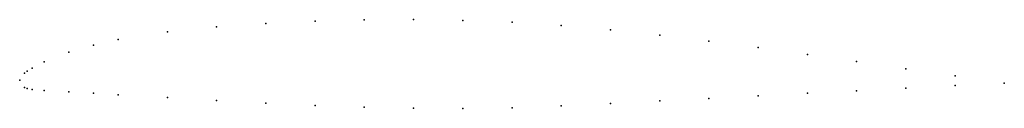
# Model space of a CAD drawing. Units: metres. Extents: x 0 to 1, y -0.03 to 0.06.
import ezdxf

# ---------------------------------------------------------------- set-up
doc = ezdxf.new("R2010")
doc.units = ezdxf.units.M

msp = doc.modelspace()

# ---------------------------------------------------------------- linework, layer by layer
for p in [(0.35, 0.06124), (0.4, 0.06143), (0.45, 0.06064), (0.2, 0.05398), (0.25, 0.05744), (0.3, 0.05974), (0.5, 0.05872), (0.55, 0.05544), (0.6, 0.05106), (0.1, 0.04117), (0.15, 0.04904), (0.65, 0.04574), (0.075, 0.03551), (0.7, 0.03961), (0.75, 0.03299), (0.05, 0.02824), (0.8, 0.02598), (0.0125, 0.01213), (0.025, 0.01854), (0.85, 0.01872), (0.9, 0.01146), (0, 0), (0, 0), (0.005, 0.00691), (0.0075, 0.00892), (0.95, 0.0042), (0.005, -0.00771), (0.0075, -0.00864), (0.0125, -0.00963), (0.9, -0.00826), (0.95, -0.00566), (1, -0.00306), (1, -0.00306), (0.025, -0.01056), (0.05, -0.01201), (0.075, -0.01347), (0.1, -0.01493), (0.15, -0.01785), (0.7, -0.01864), (0.75, -0.01605), (0.8, -0.01345), (0.85, -0.01081), (0.2, -0.02076), (0.25, -0.02365), (0.3, -0.02581), (0.35, -0.02751), (0.4, -0.02849), (0.45, -0.02874), (0.5, -0.02807), (0.55, -0.02636), (0.6, -0.02384), (0.65, -0.02124)]:
    msp.add_point(p)

doc.saveas('drawing.dxf')
